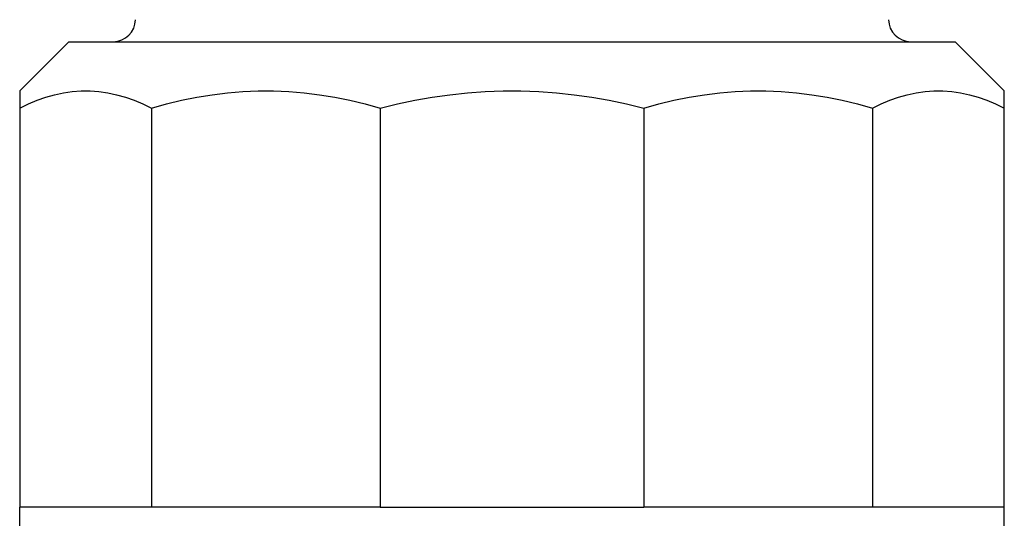
# Model space of a CAD drawing. Units: millimetres. Extents: x 0 to 594, y 0 to 420.
# Drawn here: x 84 to 106, y 205 to 216 of the extents above; entities that cross this region are included whole.
import ezdxf

# ---------------------------------------------------------------- set-up
doc = ezdxf.new("R2010")
doc.units = ezdxf.units.MM
doc.header["$LTSCALE"] = 32.67
doc.layers.add('00_CORPO', color=7, linetype='CONTINUOUS')

msp = doc.modelspace()

# ---------------------------------------------------------------- linework, layer by layer
at = {"layer": '00_CORPO', "color": 7, "linetype": 'Continuous'}
for p, q in [((84.071228, 214.647256), (85.179375, 215.755403)), ((85.179375, 215.755403), (86.171059, 215.755403)), ((86.171059, 215.755403), (86.18369, 215.755403)), ((86.18369, 215.755403), (87.942351, 215.755403)), ((87.942351, 215.755403), (95.179343, 215.755403)), ((95.179343, 215.755403), (102.416399, 215.755403)), ((102.416399, 215.755403), (104.175031, 215.755403)), ((104.175031, 215.755403), (104.182696, 215.755403)), ((104.182696, 215.755403), (105.179375, 215.755403)), ((106.287522, 214.647256), (105.179375, 215.755403)), ((84.071228, 214.647256), (84.071228, 214.255403)), ((106.287522, 214.255403), (106.287522, 214.647256)), ((84.071228, 214.255403), (84.071228, 205.255403)), ((87.047647, 214.255403), (87.047647, 205.255403)), ((92.202956, 214.255403), (92.202956, 205.255403)), ((98.155794, 214.255403), (98.155794, 205.255403)), ((103.311103, 214.255403), (103.311103, 205.255403)), ((106.287522, 205.255403), (106.287522, 214.255403)), ((84.071228, 204.755403), (84.071228, 205.255403)), ((85.559438, 205.255403), (84.071228, 205.255403)), ((87.047647, 205.255403), (85.559438, 205.255403)), ((89.625302, 205.255403), (87.047647, 205.255403)), ((92.202956, 205.255403), (89.625302, 205.255403)), ((92.202956, 205.255403), (95.179375, 205.255403)), ((95.179375, 205.255403), (98.155794, 205.255403)), ((100.733449, 205.255403), (98.155794, 205.255403)), ((103.311103, 205.255403), (100.733449, 205.255403)), ((104.799313, 205.255403), (103.311103, 205.255403)), ((106.287522, 205.255403), (104.799313, 205.255403)), ((106.287522, 204.755403), (106.287522, 205.255403))]:
    msp.add_line(p, q, dxfattribs=at)
for points in [[(84.071228, 214.255403), (84.266289, 214.350977), (84.462466, 214.43335), (84.659757, 214.502522), (84.858423, 214.55884), (85.058204, 214.601958), (85.258322, 214.630833), (85.458797, 214.645116), (85.65961, 214.645156), (85.859923, 214.630965), (86.05953, 214.602231), (86.258637, 214.559265), (86.457025, 214.503006), (86.654619, 214.433765), (86.851493, 214.351231), (87.047647, 214.255403)], [(87.047647, 214.255403), (87.385503, 214.350977), (87.72529, 214.43335), (88.067009, 214.502522), (88.411108, 214.55884), (88.757139, 214.601958), (89.103754, 214.630833), (89.450987, 214.645116), (89.798805, 214.645156), (90.145757, 214.630965), (90.491487, 214.602231), (90.836351, 214.559265), (91.179968, 214.503006), (91.522211, 214.433765), (91.863207, 214.351231), (92.202956, 214.255403)], [(92.202956, 214.255403), (92.59412, 214.351025), (92.987024, 214.433425), (93.381668, 214.502604), (93.778176, 214.558902), (94.176424, 214.601979), (94.576038, 214.63081), (94.977807, 214.645055), (95.380943, 214.645055), (95.782712, 214.63081), (96.182327, 214.601979), (96.580574, 214.558902), (96.977082, 214.502604), (97.371726, 214.433425), (97.76463, 214.351025), (98.155794, 214.255403)], [(98.155794, 214.255403), (98.49365, 214.350977), (98.833437, 214.43335), (99.175156, 214.502522), (99.519255, 214.55884), (99.865286, 214.601958), (100.211901, 214.630833), (100.559134, 214.645116), (100.906952, 214.645156), (101.253904, 214.630965), (101.599634, 214.602231), (101.944498, 214.559265), (102.288115, 214.503006), (102.630358, 214.433765), (102.971354, 214.351231), (103.311103, 214.255403)], [(103.311103, 214.255403), (103.506164, 214.350977), (103.702341, 214.43335), (103.899632, 214.502522), (104.098298, 214.55884), (104.298079, 214.601958), (104.498197, 214.630833), (104.698672, 214.645116), (104.899485, 214.645156), (105.099798, 214.630965), (105.299405, 214.602231), (105.498512, 214.559265), (105.6969, 214.503006), (105.894494, 214.433765), (106.091368, 214.351231), (106.287522, 214.255403)]]:
    msp.add_lwpolyline(points, dxfattribs=at)
for centre, start, end in [((86.183719, 216.255403), 270, 359.5), ((104.175031, 216.255403), 180.5, 270)]:
    msp.add_arc(centre, 0.5, start, end, dxfattribs=at)

doc.saveas('drawing.dxf')
